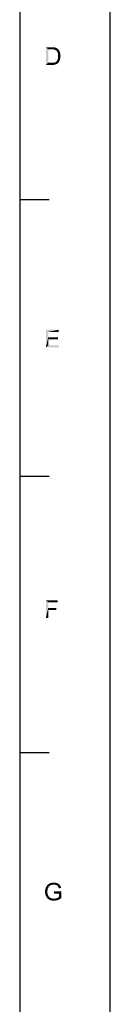
# Model space of a CAD drawing. Units: millimetres. Extents: x 0 to 830, y 0 to 580.
# Drawn here: x 815 to 830, y 253 to 417 of the extents above; entities that cross this region are included whole.
import ezdxf

# ---------------------------------------------------------------- set-up
doc = ezdxf.new("R2010")
doc.units = ezdxf.units.MM
doc.header["$LTSCALE"] = 45.65
doc.layers.add('EDS_208-M-SC_DXF_FORMAT', color=7, linetype='CONTINUOUS')

msp = doc.modelspace()

# ---------------------------------------------------------------- linework, layer by layer
at = {"layer": 'EDS_208-M-SC_DXF_FORMAT', "color": 7, "linetype": 'Continuous'}
msp.add_line((830, 0), (830, 580), dxfattribs=at)
at = {"layer": 'EDS_208-M-SC_DXF_FORMAT', "color": 1, "linetype": 'Continuous'}
for p, q in [((815, 565), (815, 15)), ((819.883, 386.676), (815, 386.676)), ((819.883, 340.779), (815, 340.779)), ((819.883, 294.883), (815, 294.883))]:
    msp.add_line(p, q, dxfattribs=at)
at = {"layer": 'EDS_208-M-SC_DXF_FORMAT', "color": 7, "linetype": 'Continuous'}
for points in [[(819.33, 412.004), (820.328, 412.004), (819.721, 411.657)], [(819.721, 411.657), (819.33, 409.075), (819.33, 412.004)], [(820.328, 412.004), (820.502, 411.983), (819.721, 411.657)], [(820.632, 411.983), (820.762, 411.961), (819.721, 411.657)], [(820.502, 411.983), (820.632, 411.983), (819.721, 411.657)], [(820.849, 411.961), (820.979, 411.917), (819.721, 411.657)], [(820.762, 411.961), (820.849, 411.961), (819.721, 411.657)], [(820.979, 411.917), (821.088, 411.874), (819.721, 411.657)], [(821.088, 411.874), (821.196, 411.809), (819.721, 411.657)], [(819.721, 411.657), (819.721, 409.422), (819.33, 409.075)], [(821.196, 411.809), (821.283, 411.744), (819.721, 411.657)], [(820.328, 411.657), (819.721, 411.657), (821.283, 411.744)], [(820.502, 411.635), (820.328, 411.657), (821.283, 411.744)], [(820.632, 411.635), (820.502, 411.635), (821.283, 411.744)], [(820.632, 411.635), (821.283, 411.744), (821.392, 411.635)], [(821.392, 411.635), (820.741, 411.614), (820.632, 411.635)], [(820.827, 411.592), (820.741, 411.614), (821.392, 411.635)], [(820.936, 411.527), (820.827, 411.592), (821.392, 411.635)], [(820.936, 411.527), (821.392, 411.635), (821.5, 411.527)], [(821.5, 411.527), (821.044, 411.462), (820.936, 411.527)], [(821.044, 411.462), (821.5, 411.527), (821.565, 411.397)], [(821.565, 411.397), (821.131, 411.375), (821.044, 411.462)], [(821.196, 411.266), (821.131, 411.375), (821.565, 411.397)], [(821.196, 411.266), (821.565, 411.397), (821.63, 411.245)], [(821.63, 411.245), (821.283, 411.114), (821.196, 411.266)], [(821.283, 411.114), (821.63, 411.245), (821.695, 411.093)], [(821.695, 411.093), (821.327, 410.963), (821.283, 411.114)], [(821.327, 410.963), (821.695, 411.093), (821.717, 410.919)], [(821.717, 410.919), (821.348, 410.767), (821.327, 410.963)], [(821.739, 410.225), (821.327, 410.116), (821.348, 410.246)], [(821.327, 410.116), (821.739, 410.225), (821.695, 410.095)], [(821.348, 410.767), (821.717, 410.919), (821.739, 410.746)], [(821.739, 410.746), (821.37, 410.55), (821.348, 410.767)], [(821.761, 410.55), (821.348, 410.398), (821.37, 410.55)], [(821.348, 410.398), (821.761, 410.55), (821.739, 410.377)], [(821.739, 410.377), (821.348, 410.246), (821.348, 410.398)], [(821.348, 410.246), (821.739, 410.377), (821.739, 410.225)], [(821.37, 410.55), (821.739, 410.746), (821.761, 410.55)], [(820.61, 409.422), (821.348, 409.378), (819.33, 409.075)], [(820.48, 409.422), (820.61, 409.422), (819.33, 409.075)], [(820.35, 409.422), (820.48, 409.422), (819.33, 409.075)], [(819.721, 409.422), (820.35, 409.422), (819.33, 409.075)], [(821.348, 409.378), (821.196, 409.27), (819.33, 409.075)], [(821.196, 409.27), (821.044, 409.183), (819.33, 409.075)], [(821.044, 409.183), (820.849, 409.118), (819.33, 409.075)], [(820.372, 409.075), (819.33, 409.075), (820.849, 409.118)], [(820.372, 409.075), (820.849, 409.118), (820.632, 409.075)], [(820.61, 409.422), (820.719, 409.444), (821.478, 409.53)], [(820.61, 409.422), (821.478, 409.53), (821.348, 409.378)], [(820.719, 409.444), (820.806, 409.465), (821.478, 409.53)], [(820.806, 409.465), (820.871, 409.487), (821.478, 409.53)], [(821.478, 409.53), (820.871, 409.487), (820.958, 409.53)], [(820.958, 409.53), (821.001, 409.574), (821.522, 409.617)], [(820.958, 409.53), (821.522, 409.617), (821.478, 409.53)], [(821.522, 409.617), (821.001, 409.574), (821.066, 409.617)], [(821.066, 409.617), (821.131, 409.682), (821.587, 409.726)], [(821.066, 409.617), (821.587, 409.726), (821.522, 409.617)], [(821.587, 409.726), (821.131, 409.682), (821.196, 409.769)], [(821.63, 409.834), (821.196, 409.769), (821.24, 409.878)], [(821.196, 409.769), (821.63, 409.834), (821.587, 409.726)], [(821.674, 409.943), (821.24, 409.878), (821.283, 409.986)], [(821.24, 409.878), (821.674, 409.943), (821.63, 409.834)], [(821.695, 410.095), (821.283, 409.986), (821.327, 410.116)], [(821.283, 409.986), (821.695, 410.095), (821.674, 409.943)], [(819.33, 365.108), (821.435, 365.108), (819.721, 364.76)], [(819.721, 364.76), (819.33, 362.178), (819.33, 365.108)], [(819.721, 364.76), (819.721, 363.871), (819.33, 362.178)], [(819.721, 364.76), (821.435, 365.108), (821.435, 364.76)], [(819.721, 363.871), (819.721, 363.523), (819.33, 362.178)], [(819.721, 363.523), (819.721, 362.525), (819.33, 362.178)], [(819.721, 363.523), (821.327, 363.871), (821.327, 363.523)], [(819.721, 363.871), (821.327, 363.871), (819.721, 363.523)], [(819.721, 362.525), (821.5, 362.525), (819.33, 362.178)], [(819.33, 362.178), (821.5, 362.525), (821.5, 362.178)], [(819.33, 320.211), (821.305, 320.211), (819.721, 319.864)], [(819.721, 319.864), (819.33, 317.281), (819.33, 320.211)], [(819.721, 319.864), (819.721, 318.952), (819.33, 317.281)], [(819.721, 318.952), (819.721, 318.605), (819.33, 317.281)], [(819.721, 319.864), (821.305, 320.211), (821.305, 319.864)], [(819.721, 318.605), (821.066, 318.952), (821.066, 318.605)], [(819.721, 318.952), (821.066, 318.952), (819.721, 318.605)], [(819.33, 317.281), (819.721, 318.605), (819.721, 317.281)], [(820.285, 272.945), (820.198, 272.924), (819.46, 272.794)], [(820.285, 272.945), (819.46, 272.794), (819.59, 272.945)], [(820.198, 272.924), (820.09, 272.88), (819.46, 272.794)], [(820.654, 273.011), (819.59, 272.945), (819.721, 273.076)], [(820.654, 273.011), (820.393, 272.989), (819.59, 272.945)], [(819.59, 272.945), (820.393, 272.989), (820.285, 272.945)], [(821.457, 273.119), (819.721, 273.076), (819.873, 273.162)], [(819.721, 273.076), (821.457, 273.119), (821.565, 273.054)], [(819.721, 273.076), (821.565, 273.054), (820.654, 273.011)], [(821.24, 273.249), (821.348, 273.184), (819.873, 273.162)], [(821.24, 273.249), (819.873, 273.162), (820.068, 273.249)], [(819.873, 273.162), (821.348, 273.184), (821.457, 273.119)], [(821.11, 273.293), (820.068, 273.249), (820.241, 273.293)], [(820.068, 273.249), (821.11, 273.293), (821.24, 273.249)], [(820.806, 273.336), (820.958, 273.314), (820.241, 273.293)], [(820.806, 273.336), (820.241, 273.293), (820.437, 273.336)], [(820.241, 273.293), (820.958, 273.314), (821.11, 273.293)], [(820.393, 272.989), (820.654, 273.011), (820.524, 272.989)], [(820.437, 273.336), (820.654, 273.358), (820.806, 273.336)], [(820.762, 272.989), (820.654, 273.011), (821.565, 273.054)], [(820.871, 272.989), (820.762, 272.989), (821.565, 273.054)], [(820.958, 272.967), (820.871, 272.989), (821.565, 273.054)], [(820.958, 272.967), (821.565, 273.054), (821.63, 272.945)], [(821.63, 272.945), (821.044, 272.924), (820.958, 272.967)], [(821.131, 272.88), (821.044, 272.924), (821.63, 272.945)], [(821.131, 272.88), (821.63, 272.945), (821.695, 272.859)], [(819.612, 272.143), (819.2, 272.034), (819.243, 272.229)], [(819.2, 272.034), (819.612, 272.143), (819.59, 271.991)], [(819.59, 271.991), (819.2, 271.817), (819.2, 272.034)], [(819.59, 271.991), (819.59, 271.839), (819.2, 271.817)], [(819.2, 271.817), (819.59, 271.839), (819.59, 271.665)], [(819.59, 271.665), (819.2, 271.622), (819.2, 271.817)], [(819.2, 271.622), (819.59, 271.665), (819.612, 271.491)], [(819.612, 271.491), (819.243, 271.426), (819.2, 271.622)], [(819.699, 272.425), (819.634, 272.294), (819.243, 272.229)], [(819.699, 272.425), (819.243, 272.229), (819.287, 272.425)], [(819.243, 272.229), (819.634, 272.294), (819.612, 272.143)], [(819.243, 271.426), (819.612, 271.491), (819.656, 271.34)], [(819.656, 271.34), (819.287, 271.231), (819.243, 271.426)], [(819.764, 272.577), (819.287, 272.425), (819.373, 272.62)], [(819.287, 272.425), (819.764, 272.577), (819.699, 272.425)], [(819.287, 271.231), (819.656, 271.34), (819.721, 271.188)], [(819.938, 272.772), (819.373, 272.62), (819.46, 272.794)], [(819.938, 272.772), (819.873, 272.707), (819.373, 272.62)], [(819.373, 272.62), (819.873, 272.707), (819.764, 272.577)], [(820.09, 272.88), (820.024, 272.837), (819.46, 272.794)], [(819.46, 272.794), (820.024, 272.837), (819.938, 272.772)], [(821.912, 271.882), (820.675, 271.535), (820.675, 271.882)], [(821.522, 271.535), (820.675, 271.535), (821.912, 271.882)], [(821.695, 272.859), (821.218, 272.837), (821.131, 272.88)], [(821.283, 272.794), (821.218, 272.837), (821.695, 272.859)], [(821.283, 272.794), (821.695, 272.859), (821.761, 272.75)], [(821.761, 272.75), (821.327, 272.728), (821.283, 272.794)], [(821.37, 272.663), (821.327, 272.728), (821.761, 272.75)], [(821.37, 272.663), (821.761, 272.75), (821.804, 272.62)], [(821.804, 272.62), (821.413, 272.577), (821.37, 272.663)], [(821.457, 272.49), (821.413, 272.577), (821.804, 272.62)], [(821.457, 272.49), (821.804, 272.62), (821.847, 272.468)], [(821.847, 272.468), (821.5, 272.381), (821.457, 272.49)], [(821.522, 270.971), (821.522, 271.535), (821.912, 271.882)], [(821.522, 270.971), (821.912, 271.882), (821.912, 270.797)], [(819.721, 271.188), (819.373, 271.057), (819.287, 271.231)], [(819.721, 271.188), (819.786, 271.079), (819.373, 271.057)], [(819.373, 271.057), (819.786, 271.079), (819.873, 270.971)], [(819.873, 270.971), (819.46, 270.884), (819.373, 271.057)], [(819.46, 270.884), (819.873, 270.971), (819.981, 270.884)], [(819.981, 270.884), (819.59, 270.732), (819.46, 270.884)], [(819.981, 270.884), (820.111, 270.797), (819.59, 270.732)], [(820.111, 270.797), (820.241, 270.754), (819.59, 270.732)], [(819.59, 270.732), (820.241, 270.754), (820.372, 270.71)], [(820.372, 270.71), (819.742, 270.623), (819.59, 270.732)], [(820.372, 270.71), (820.502, 270.689), (819.742, 270.623)], [(820.784, 270.689), (821.761, 270.689), (819.742, 270.623)], [(820.654, 270.689), (820.784, 270.689), (819.742, 270.623)], [(820.502, 270.689), (820.654, 270.689), (819.742, 270.623)], [(819.742, 270.623), (821.761, 270.689), (821.609, 270.58)], [(821.609, 270.58), (819.894, 270.515), (819.742, 270.623)], [(819.894, 270.515), (821.609, 270.58), (821.457, 270.515)], [(821.457, 270.515), (820.09, 270.428), (819.894, 270.515)], [(821.457, 270.515), (821.305, 270.45), (820.09, 270.428)], [(820.285, 270.385), (820.09, 270.428), (821.305, 270.45)], [(821.001, 270.385), (820.285, 270.385), (821.305, 270.45)], [(821.001, 270.385), (820.48, 270.363), (820.285, 270.385)], [(820.48, 270.363), (821.001, 270.385), (820.849, 270.363)], [(820.849, 270.363), (820.697, 270.341), (820.48, 270.363)], [(820.784, 270.689), (820.914, 270.71), (821.912, 270.797)], [(820.784, 270.689), (821.912, 270.797), (821.761, 270.689)], [(820.914, 270.71), (821.023, 270.732), (821.912, 270.797)], [(821.001, 270.385), (821.305, 270.45), (821.153, 270.385)], [(821.023, 270.732), (821.153, 270.775), (821.912, 270.797)], [(821.912, 270.797), (821.153, 270.775), (821.261, 270.819)], [(821.261, 270.819), (821.435, 270.927), (821.522, 270.971)], [(821.912, 270.797), (821.261, 270.819), (821.522, 270.971)], [(821.261, 270.819), (821.348, 270.884), (821.435, 270.927)]]:
    msp.add_solid(points, dxfattribs=at)

doc.saveas('drawing.dxf')
